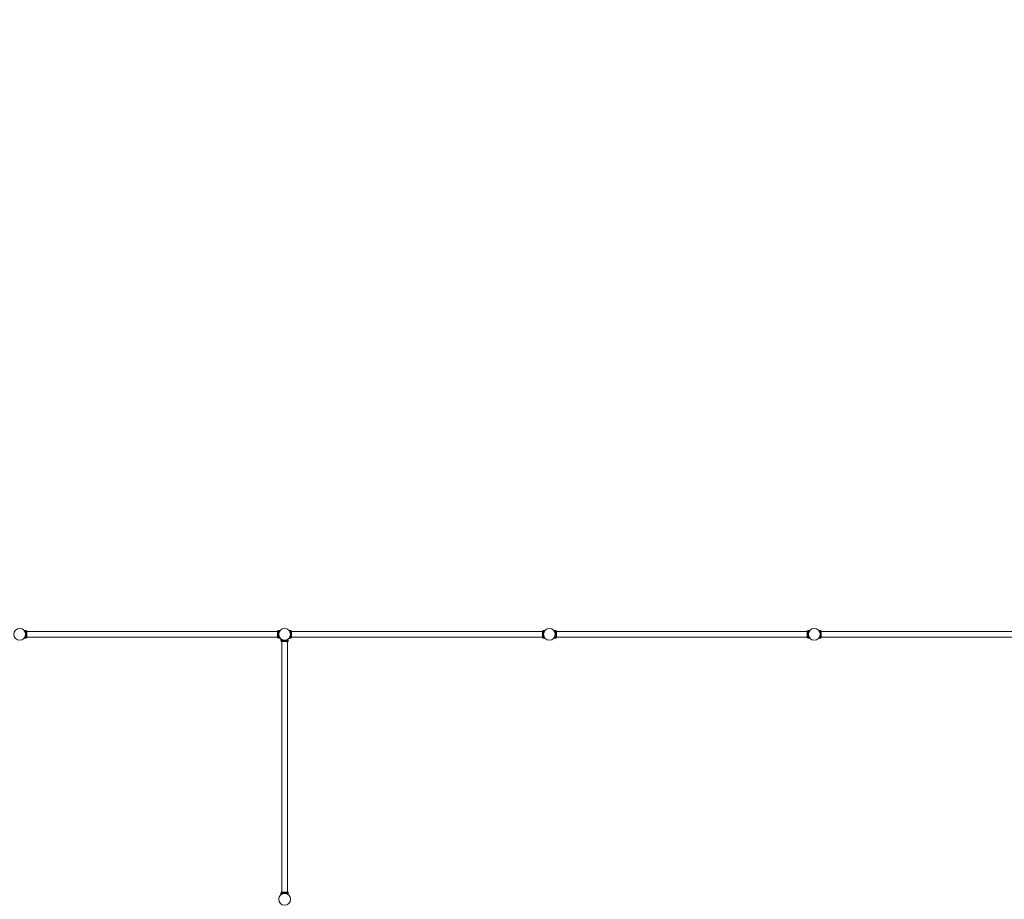
# Model space of a CAD drawing. Units: millimetres. Extents: x -15689 to 18429, y -17171 to 10772.
# Drawn here: x 3644 to 11080, y -10002 to -3362 of the extents above; entities that cross this region are included whole.
import ezdxf

# ---------------------------------------------------------------- set-up
doc = ezdxf.new("R2010")
doc.units = ezdxf.units.MM
doc.header["$LTSCALE"] = 0.2
doc.header["$MEASUREMENT"] = 0
doc.header["$PDMODE"] = 1
doc.layers.add('HAGS-Dim Plan', color=7, linetype='Continuous', lineweight=100)
doc.layers.add('HAGS-Plan', color=7, linetype='Continuous')
doc.styles.get("Standard").update_dxf_attribs({"font": 'g13f12d.shx', "height": 300})
doc.dimstyles.new('HAGS - Dim Plan', dxfattribs={"dimtxt": 300, "dimasz": 200, "dimexe": 0.18, "dimexo": 0.0625, "dimgap": 150, "dimtad": 0, "dimlfac": 0.001, "dimrnd": 0.01, "dimzin": 1, "dimdsep": 46, "dimtxsty": 'Standard', "dimblk": 'HAGS - Dim Plan arrow', "dimcen": 0.1, "dimse1": 1, "dimse2": 1, "dimclrd": 1, "dimadec": 0, "dimazin": 0, "dimtfac": 1, "dimtofl": 0, "dimtmove": 0, "dimatfit": 3, "dimfxl": 1, "dimtolj": 1, "dimtzin": 0, "dimarcsym": 0})

# ---------------------------------------------------------------- blocks, each defined once
blk = doc.blocks.new('HAGS - Dim Plan arrow')
at = {"color": 1, "lineweight": 0}
blk.add_lwpolyline([(0, 0, 0, 0.35, 0), (-1, 0, 0.015, 0.015, 0)], format="xyseb", dxfattribs=at)
blk = doc.blocks.new('*D2')
at = {"layer": 'Defpoints', "color": 0, "transparency": 16777216}
for p in [(2000, 9333.4, 1037.8), (-7279.3, -17170.9, 1037.8), (18040.5, -17170.9)]:
    blk.add_point(p, dxfattribs=at)
at = {"layer": 'HAGS-Dim Plan', "color": 1, "lineweight": -2, "transparency": 16777216}
for p, q in [((18040.5, 9133.4), (18040.5, -847.6)), ((18040.5, -16970.9), (18040.5, -3968.8))]:
    blk.add_line(p, q, dxfattribs=at)
at = {"layer": 'HAGS-Dim Plan', "color": 1, "lineweight": -2, "transparency": 16777216, "xscale": 200, "yscale": 200, "zscale": 200}
for p, rotation in [((18040.5, 9333.4), 90), ((18040.5, -17170.9), 270)]:
    blk.add_blockref('HAGS - Dim Plan arrow', p, dxfattribs=dict(at, rotation=rotation))
at = {"layer": 'HAGS-Dim Plan', "color": 0, "transparency": 16777216, "insert": (18040.5, -2408.2), "char_height": 300, "attachment_point": 5, "rotation": 90}
blk.add_mtext('\\A1;{\\H2.5x;26.50m}', dxfattribs=at)

msp = doc.modelspace()

# ---------------------------------------------------------------- linework, layer by layer
at = {"layer": 'HAGS-Plan', "lineweight": 0}
for p, q in [((3691.792, -7973.43), (3679.564, -7973.43)), ((3691.792, -8029.43), (3679.564, -8029.43)), ((3691.792, -7973.43), (3691.792, -8029.43)), ((3691.792, -7974.421), (3697.792, -7974.421)), ((3691.792, -8028.421), (3697.792, -8028.421)), ((3697.792, -8028.421), (3697.792, -7974.421)), ((3697.792, -7980.421), (5591.792, -7980.421)), ((3697.792, -8022.421), (5591.792, -8022.421)), ((5591.792, -8028.421), (5591.792, -7974.421)), ((5591.792, -7974.421), (5597.792, -7974.421)), ((5591.792, -8028.421), (5597.792, -8028.421)), ((5597.792, -7973.43), (5597.792, -8029.43)), ((5610.019, -7973.43), (5597.792, -7973.43)), ((5610.019, -8029.43), (5597.792, -8029.43)), ((5691.792, -7973.43), (5679.564, -7973.43)), ((5691.792, -8029.43), (5679.564, -8029.43)), ((5691.792, -7973.43), (5691.792, -8029.43)), ((5691.792, -7974.421), (5697.792, -7974.421)), ((5691.792, -8028.421), (5697.792, -8028.421)), ((5697.792, -8028.421), (5697.792, -7974.421)), ((5697.792, -7980.421), (7591.792, -7980.421)), ((5697.792, -8022.421), (7591.792, -8022.421)), ((7591.792, -8028.421), (7591.792, -7974.421)), ((7591.792, -7974.421), (7597.792, -7974.421)), ((7591.792, -8028.421), (7597.792, -8028.421)), ((7597.792, -7973.43), (7597.792, -8029.43)), ((7610.019, -7973.43), (7597.792, -7973.43)), ((7610.019, -8029.43), (7597.792, -8029.43)), ((7691.792, -7973.43), (7679.564, -7973.43)), ((7691.792, -8029.43), (7679.564, -8029.43)), ((7691.792, -7973.43), (7691.792, -8029.43)), ((7691.792, -7974.421), (7697.792, -7974.421)), ((7691.792, -8028.421), (7697.792, -8028.421)), ((7697.792, -8028.421), (7697.792, -7974.421)), ((7697.792, -7980.421), (9591.792, -7980.421)), ((7697.792, -8022.421), (9591.792, -8022.421)), ((9591.792, -8028.421), (9591.792, -7974.421)), ((9591.792, -7974.421), (9597.792, -7974.421)), ((9591.792, -8028.421), (9597.792, -8028.421)), ((9597.792, -7973.43), (9597.792, -8029.43)), ((9610.019, -7973.43), (9597.792, -7973.43)), ((9610.019, -8029.43), (9597.792, -8029.43)), ((9691.792, -7973.43), (9679.564, -7973.43)), ((9691.792, -8029.43), (9679.564, -8029.43)), ((9691.792, -7973.43), (9691.792, -8029.43)), ((9691.792, -7974.421), (9697.792, -7974.421)), ((9691.792, -8028.421), (9697.792, -8028.421)), ((9697.792, -8028.421), (9697.792, -7974.421)), ((9697.792, -7980.421), (11591.792, -7980.421)), ((9697.792, -8022.421), (11591.792, -8022.421)), ((5617.033, -8048.575), (5617.033, -8036.347)), ((5673.033, -8048.575), (5617.033, -8048.575)), ((5618.042, -8048.575), (5618.042, -8054.575)), ((5618.042, -8054.575), (5672.042, -8054.575)), ((5624.042, -8054.575), (5624.042, -9948.575)), ((5666.042, -8054.575), (5666.042, -9948.575)), ((5672.042, -8048.575), (5672.042, -8054.575)), ((5673.033, -8048.575), (5673.033, -8036.347)), ((5673.033, -9954.575), (5617.033, -9954.575)), ((5617.033, -9966.802), (5617.033, -9954.575)), ((5618.042, -9948.575), (5672.042, -9948.575)), ((5618.042, -9948.575), (5618.042, -9954.575)), ((5672.042, -9948.575), (5672.042, -9954.575)), ((5673.033, -9966.802), (5673.033, -9954.575))]:
    msp.add_line(p, q, dxfattribs=at)
for centre in [(3644.647, -8001.421), (5644.647, -8001.421), (7644.647, -8001.421), (9644.647, -8001.421), (5645.042, -10001.43)]:
    msp.add_circle(centre, 44.45, dxfattribs=at)
for points in [[(3679.564, -7973.43), (3679.564, -7973.43), (3679.601, -7973.475), (3679.748, -7973.658), (3679.859, -7973.796), (3680.148, -7974.164), (3680.326, -7974.394), (3680.741, -7974.944), (3680.976, -7975.263), (3681.747, -7976.343), (3682.346, -7977.23), (3683.279, -7978.756), (3683.595, -7979.296), (3684.223, -7980.429), (3684.536, -7981.021), (3685.14, -7982.236), (3685.443, -7982.88), (3686.042, -7984.244), (3686.337, -7984.962), (3686.904, -7986.464), (3687.177, -7987.247), (3687.689, -7988.869), (3687.927, -7989.708), (3688.361, -7991.426), (3688.555, -7992.307), (3688.893, -7994.098), (3689.035, -7995.008), (3689.264, -7996.841), (3689.35, -7997.764), (3689.464, -7999.605), (3689.492, -8000.523), (3689.492, -8002.337), (3689.464, -8003.255), (3689.35, -8005.096), (3689.264, -8006.019), (3689.035, -8007.852), (3688.893, -8008.762), (3688.555, -8010.553), (3688.361, -8011.434), (3687.927, -8013.152), (3687.689, -8013.991), (3687.177, -8015.613), (3686.904, -8016.396), (3686.337, -8017.898), (3686.042, -8018.616), (3685.443, -8019.98), (3685.14, -8020.624), (3684.536, -8021.839), (3684.223, -8022.431), (3683.595, -8023.564), (3683.279, -8024.104), (3682.346, -8025.63), (3681.747, -8026.517), (3680.976, -8027.597), (3680.741, -8027.916), (3680.326, -8028.466), (3680.148, -8028.696), (3679.859, -8029.064), (3679.748, -8029.202), (3679.601, -8029.385), (3679.564, -8029.43), (3679.564, -8029.43)], [(5610.019, -7973.43), (5610.019, -7973.43), (5609.983, -7973.475), (5609.836, -7973.658), (5609.725, -7973.796), (5609.436, -7974.164), (5609.257, -7974.394), (5608.843, -7974.944), (5608.607, -7975.263), (5607.837, -7976.343), (5607.238, -7977.23), (5606.305, -7978.756), (5605.989, -7979.296), (5605.36, -7980.429), (5605.048, -7981.021), (5604.444, -7982.236), (5604.14, -7982.88), (5603.542, -7984.244), (5603.247, -7984.962), (5602.679, -7986.464), (5602.407, -7987.247), (5601.895, -7988.869), (5601.656, -7989.708), (5601.223, -7991.426), (5601.029, -7992.307), (5600.691, -7994.098), (5600.548, -7995.008), (5600.32, -7996.841), (5600.234, -7997.764), (5600.12, -7999.605), (5600.092, -8000.523), (5600.092, -8002.337), (5600.12, -8003.255), (5600.234, -8005.096), (5600.32, -8006.019), (5600.548, -8007.852), (5600.691, -8008.762), (5601.029, -8010.553), (5601.223, -8011.434), (5601.656, -8013.152), (5601.895, -8013.991), (5602.407, -8015.613), (5602.679, -8016.396), (5603.247, -8017.898), (5603.542, -8018.616), (5604.14, -8019.98), (5604.444, -8020.624), (5605.048, -8021.839), (5605.36, -8022.431), (5605.989, -8023.564), (5606.305, -8024.104), (5607.238, -8025.63), (5607.837, -8026.517), (5608.607, -8027.597), (5608.843, -8027.916), (5609.257, -8028.466), (5609.436, -8028.696), (5609.725, -8029.064), (5609.836, -8029.202), (5609.983, -8029.385), (5610.019, -8029.43), (5610.019, -8029.43)], [(5679.564, -7973.43), (5679.564, -7973.43), (5679.601, -7973.475), (5679.748, -7973.658), (5679.859, -7973.796), (5680.148, -7974.164), (5680.326, -7974.394), (5680.741, -7974.944), (5680.976, -7975.263), (5681.747, -7976.343), (5682.346, -7977.23), (5683.279, -7978.756), (5683.595, -7979.296), (5684.223, -7980.429), (5684.536, -7981.021), (5685.14, -7982.236), (5685.443, -7982.88), (5686.042, -7984.244), (5686.337, -7984.962), (5686.904, -7986.464), (5687.177, -7987.247), (5687.689, -7988.869), (5687.927, -7989.708), (5688.361, -7991.426), (5688.555, -7992.307), (5688.893, -7994.098), (5689.035, -7995.008), (5689.264, -7996.841), (5689.35, -7997.764), (5689.464, -7999.605), (5689.492, -8000.523), (5689.492, -8002.337), (5689.464, -8003.255), (5689.35, -8005.096), (5689.264, -8006.019), (5689.035, -8007.852), (5688.893, -8008.762), (5688.555, -8010.553), (5688.361, -8011.434), (5687.927, -8013.152), (5687.689, -8013.991), (5687.177, -8015.613), (5686.904, -8016.396), (5686.337, -8017.898), (5686.042, -8018.616), (5685.443, -8019.98), (5685.14, -8020.624), (5684.536, -8021.839), (5684.223, -8022.431), (5683.595, -8023.564), (5683.279, -8024.104), (5682.346, -8025.63), (5681.747, -8026.517), (5680.976, -8027.597), (5680.741, -8027.916), (5680.326, -8028.466), (5680.148, -8028.696), (5679.859, -8029.064), (5679.748, -8029.202), (5679.601, -8029.385), (5679.564, -8029.43), (5679.564, -8029.43)], [(7610.019, -7973.43), (7610.019, -7973.43), (7609.983, -7973.475), (7609.836, -7973.658), (7609.725, -7973.796), (7609.436, -7974.164), (7609.257, -7974.394), (7608.843, -7974.944), (7608.607, -7975.263), (7607.837, -7976.343), (7607.238, -7977.23), (7606.305, -7978.756), (7605.989, -7979.296), (7605.36, -7980.429), (7605.048, -7981.021), (7604.444, -7982.236), (7604.14, -7982.88), (7603.542, -7984.244), (7603.247, -7984.962), (7602.679, -7986.464), (7602.407, -7987.247), (7601.895, -7988.869), (7601.656, -7989.708), (7601.223, -7991.426), (7601.029, -7992.307), (7600.691, -7994.098), (7600.548, -7995.008), (7600.32, -7996.841), (7600.234, -7997.764), (7600.12, -7999.605), (7600.092, -8000.523), (7600.092, -8002.337), (7600.12, -8003.255), (7600.234, -8005.096), (7600.32, -8006.019), (7600.548, -8007.852), (7600.691, -8008.762), (7601.029, -8010.553), (7601.223, -8011.434), (7601.656, -8013.152), (7601.895, -8013.991), (7602.407, -8015.613), (7602.679, -8016.396), (7603.247, -8017.898), (7603.542, -8018.616), (7604.14, -8019.98), (7604.444, -8020.624), (7605.048, -8021.839), (7605.36, -8022.431), (7605.989, -8023.564), (7606.305, -8024.104), (7607.238, -8025.63), (7607.837, -8026.517), (7608.607, -8027.597), (7608.843, -8027.916), (7609.257, -8028.466), (7609.436, -8028.696), (7609.725, -8029.064), (7609.836, -8029.202), (7609.983, -8029.385), (7610.019, -8029.43), (7610.019, -8029.43)], [(7679.564, -7973.43), (7679.564, -7973.43), (7679.601, -7973.475), (7679.748, -7973.658), (7679.859, -7973.796), (7680.148, -7974.164), (7680.326, -7974.394), (7680.741, -7974.944), (7680.976, -7975.263), (7681.747, -7976.343), (7682.346, -7977.23), (7683.279, -7978.756), (7683.595, -7979.296), (7684.223, -7980.429), (7684.536, -7981.021), (7685.14, -7982.236), (7685.443, -7982.88), (7686.042, -7984.244), (7686.337, -7984.962), (7686.904, -7986.464), (7687.177, -7987.247), (7687.689, -7988.869), (7687.927, -7989.708), (7688.361, -7991.426), (7688.555, -7992.307), (7688.893, -7994.098), (7689.035, -7995.008), (7689.264, -7996.841), (7689.35, -7997.764), (7689.464, -7999.605), (7689.492, -8000.523), (7689.492, -8002.337), (7689.464, -8003.255), (7689.35, -8005.096), (7689.264, -8006.019), (7689.035, -8007.852), (7688.893, -8008.762), (7688.555, -8010.553), (7688.361, -8011.434), (7687.927, -8013.152), (7687.689, -8013.991), (7687.177, -8015.613), (7686.904, -8016.396), (7686.337, -8017.898), (7686.042, -8018.616), (7685.443, -8019.98), (7685.14, -8020.624), (7684.536, -8021.839), (7684.223, -8022.431), (7683.595, -8023.564), (7683.279, -8024.104), (7682.346, -8025.63), (7681.747, -8026.517), (7680.976, -8027.597), (7680.741, -8027.916), (7680.326, -8028.466), (7680.148, -8028.696), (7679.859, -8029.064), (7679.748, -8029.202), (7679.601, -8029.385), (7679.564, -8029.43), (7679.564, -8029.43)], [(9610.019, -7973.43), (9610.019, -7973.43), (9609.983, -7973.475), (9609.836, -7973.658), (9609.725, -7973.796), (9609.436, -7974.164), (9609.257, -7974.394), (9608.843, -7974.944), (9608.607, -7975.263), (9607.837, -7976.343), (9607.238, -7977.23), (9606.305, -7978.756), (9605.989, -7979.296), (9605.36, -7980.429), (9605.048, -7981.021), (9604.444, -7982.236), (9604.14, -7982.88), (9603.542, -7984.244), (9603.247, -7984.962), (9602.679, -7986.464), (9602.407, -7987.247), (9601.895, -7988.869), (9601.656, -7989.708), (9601.223, -7991.426), (9601.029, -7992.307), (9600.691, -7994.098), (9600.548, -7995.008), (9600.32, -7996.841), (9600.234, -7997.764), (9600.12, -7999.605), (9600.092, -8000.523), (9600.092, -8002.337), (9600.12, -8003.255), (9600.234, -8005.096), (9600.32, -8006.019), (9600.548, -8007.852), (9600.691, -8008.762), (9601.029, -8010.553), (9601.223, -8011.434), (9601.656, -8013.152), (9601.895, -8013.991), (9602.407, -8015.613), (9602.679, -8016.396), (9603.247, -8017.898), (9603.542, -8018.616), (9604.14, -8019.98), (9604.444, -8020.624), (9605.048, -8021.839), (9605.36, -8022.431), (9605.989, -8023.564), (9606.305, -8024.104), (9607.238, -8025.63), (9607.837, -8026.517), (9608.607, -8027.597), (9608.843, -8027.916), (9609.257, -8028.466), (9609.436, -8028.696), (9609.725, -8029.064), (9609.836, -8029.202), (9609.983, -8029.385), (9610.019, -8029.43), (9610.019, -8029.43)], [(9679.564, -7973.43), (9679.564, -7973.43), (9679.601, -7973.475), (9679.748, -7973.658), (9679.859, -7973.796), (9680.148, -7974.164), (9680.326, -7974.394), (9680.741, -7974.944), (9680.976, -7975.263), (9681.747, -7976.343), (9682.346, -7977.23), (9683.279, -7978.756), (9683.595, -7979.296), (9684.223, -7980.429), (9684.536, -7981.021), (9685.14, -7982.236), (9685.443, -7982.88), (9686.042, -7984.244), (9686.337, -7984.962), (9686.904, -7986.464), (9687.177, -7987.247), (9687.689, -7988.869), (9687.927, -7989.708), (9688.361, -7991.426), (9688.555, -7992.307), (9688.893, -7994.098), (9689.035, -7995.008), (9689.264, -7996.841), (9689.35, -7997.764), (9689.464, -7999.605), (9689.492, -8000.523), (9689.492, -8002.337), (9689.464, -8003.255), (9689.35, -8005.096), (9689.264, -8006.019), (9689.035, -8007.852), (9688.893, -8008.762), (9688.555, -8010.553), (9688.361, -8011.434), (9687.927, -8013.152), (9687.689, -8013.991), (9687.177, -8015.613), (9686.904, -8016.396), (9686.337, -8017.898), (9686.042, -8018.616), (9685.443, -8019.98), (9685.14, -8020.624), (9684.536, -8021.839), (9684.223, -8022.431), (9683.595, -8023.564), (9683.279, -8024.104), (9682.346, -8025.63), (9681.747, -8026.517), (9680.976, -8027.597), (9680.741, -8027.916), (9680.326, -8028.466), (9680.148, -8028.696), (9679.859, -8029.064), (9679.748, -8029.202), (9679.601, -8029.385), (9679.564, -8029.43), (9679.564, -8029.43)], [(5673.033, -8036.347), (5673.033, -8036.347), (5672.988, -8036.384), (5672.805, -8036.531), (5672.667, -8036.641), (5672.299, -8036.931), (5672.068, -8037.109), (5671.519, -8037.523), (5671.2, -8037.759), (5670.12, -8038.529), (5669.232, -8039.129), (5667.707, -8040.061), (5667.166, -8040.378), (5666.034, -8041.006), (5665.442, -8041.318), (5664.227, -8041.922), (5663.582, -8042.226), (5662.219, -8042.824), (5661.501, -8043.119), (5659.999, -8043.687), (5659.216, -8043.96), (5657.594, -8044.471), (5656.755, -8044.71), (5655.037, -8045.143), (5654.156, -8045.338), (5652.365, -8045.675), (5651.455, -8045.818), (5649.622, -8046.047), (5648.699, -8046.133), (5646.858, -8046.247), (5645.94, -8046.275), (5644.126, -8046.275), (5643.208, -8046.247), (5641.367, -8046.133), (5640.444, -8046.047), (5638.611, -8045.818), (5637.701, -8045.675), (5635.91, -8045.338), (5635.029, -8045.143), (5633.31, -8044.71), (5632.472, -8044.471), (5630.85, -8043.96), (5630.067, -8043.687), (5628.565, -8043.119), (5627.846, -8042.824), (5626.483, -8042.226), (5625.839, -8041.922), (5624.624, -8041.318), (5624.032, -8041.006), (5622.899, -8040.378), (5622.359, -8040.061), (5620.833, -8039.129), (5619.946, -8038.529), (5618.866, -8037.759), (5618.547, -8037.523), (5617.997, -8037.109), (5617.767, -8036.931), (5617.399, -8036.641), (5617.261, -8036.531), (5617.078, -8036.384), (5617.033, -8036.347), (5617.033, -8036.347)], [(5673.033, -9966.802), (5673.033, -9966.802), (5672.988, -9966.765), (5672.805, -9966.618), (5672.667, -9966.508), (5672.299, -9966.219), (5672.068, -9966.04), (5671.519, -9965.626), (5671.2, -9965.39), (5670.12, -9964.62), (5669.232, -9964.02), (5667.707, -9963.088), (5667.166, -9962.772), (5666.034, -9962.143), (5665.442, -9961.831), (5664.227, -9961.227), (5663.582, -9960.923), (5662.219, -9960.325), (5661.501, -9960.03), (5659.999, -9959.462), (5659.216, -9959.189), (5657.594, -9958.678), (5656.755, -9958.439), (5655.037, -9958.006), (5654.156, -9957.811), (5652.365, -9957.474), (5651.455, -9957.331), (5649.622, -9957.102), (5648.699, -9957.016), (5646.858, -9956.902), (5645.94, -9956.875), (5644.126, -9956.875), (5643.208, -9956.902), (5641.367, -9957.016), (5640.444, -9957.102), (5638.611, -9957.331), (5637.701, -9957.474), (5635.91, -9957.811), (5635.029, -9958.006), (5633.31, -9958.439), (5632.472, -9958.678), (5630.85, -9959.189), (5630.067, -9959.462), (5628.565, -9960.03), (5627.846, -9960.325), (5626.483, -9960.923), (5625.839, -9961.227), (5624.624, -9961.831), (5624.032, -9962.143), (5622.899, -9962.772), (5622.359, -9963.088), (5620.833, -9964.02), (5619.946, -9964.62), (5618.866, -9965.39), (5618.547, -9965.626), (5617.997, -9966.04), (5617.767, -9966.219), (5617.399, -9966.508), (5617.261, -9966.618), (5617.078, -9966.765), (5617.033, -9966.802), (5617.033, -9966.802)]]:
    msp.add_open_spline(points, degree=3, knots=[0, 0, 0, 0, 2.74252664, 2.74252664, 5.48505328, 5.48505328, 8.22757993, 8.22757993, 10.97010657, 10.97010657, 16.45515985, 16.45515985, 19.19768649, 19.19768649, 21.94021314, 21.94021314, 24.66019365, 24.66019365, 27.38017416, 27.38017416, 30.10015468, 30.10015468, 32.82013519, 32.82013519, 35.5401157, 35.5401157, 38.26009622, 38.26009622, 40.98007673, 40.98007673, 43.70005724, 43.70005724, 46.42003776, 46.42003776, 49.14001827, 49.14001827, 51.85999878, 51.85999878, 54.5799793, 54.5799793, 57.29995981, 57.29995981, 60.01994032, 60.01994032, 62.73992084, 62.73992084, 65.45990135, 65.45990135, 68.20242799, 68.20242799, 70.94495464, 70.94495464, 76.43000792, 76.43000792, 79.17253456, 79.17253456, 81.9150612, 81.9150612, 84.65758785, 84.65758785, 87.40011449, 87.40011449, 87.40011449, 87.40011449], dxfattribs=at)

# ---------------------------------------------------------------- dimensions: what is measured, and where the dimension line sits
at = {"layer": 'HAGS-Dim Plan'}
dim = msp.add_linear_dim(base=(18040.509, -17170.871), p1=(2000, 9333.359, 1037.8), p2=(-7279.253, -17170.871, 1037.8), angle=90, text='{\\H2.5x;<>}', dimstyle='HAGS - Dim Plan', override={"dimrnd": 0.01, "dimpost": 'm'}, dxfattribs=at)
dim.commit()
dim.dimension.update_dxf_attribs({"geometry": '*D2', "text_midpoint": (18040.509, -2408.192), "dimtype": 160})

doc.saveas('drawing.dxf')
